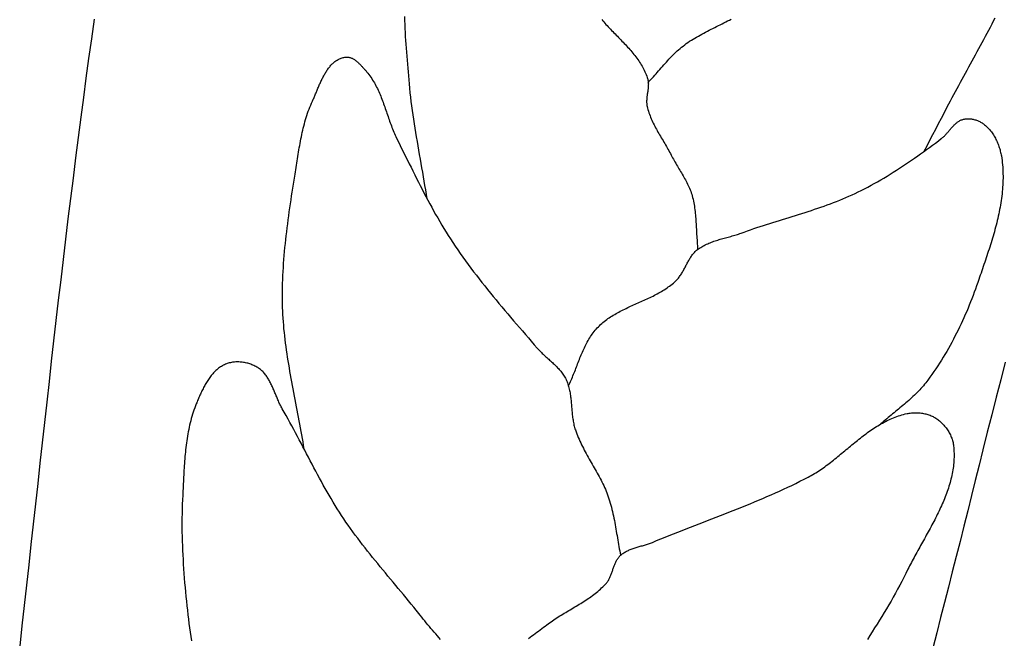
# Model space of a CAD drawing. Units: millimetres. Extents: x -395 to 256, y -254 to 303.
# Drawn here: x 147 to 165, y 34 to 45 of the extents above; entities that cross this region are included whole.
import ezdxf

# ---------------------------------------------------------------- set-up
doc = ezdxf.new("R2010")
doc.units = ezdxf.units.MM
doc.layers.add('Vector Layer 1', color=7, linetype='Continuous', lineweight=30)

msp = doc.modelspace()

# ---------------------------------------------------------------- linework, layer by layer
at = {"layer": 'Vector Layer 1', "color": 18, "lineweight": 30, "true_color": 0x000000}
for points in [[(148.362, 44.806), (148.313, 44.453), (148.264, 44.1), (148.216, 43.748), (148.169, 43.395), (148.123, 43.042), (148.123, 43.042), (148.075, 42.676), (148.029, 42.311), (147.983, 41.946), (147.937, 41.58), (147.893, 41.215), (147.849, 40.849), (147.805, 40.483), (147.762, 40.118), (147.719, 39.752), (147.677, 39.386), (147.635, 39.02), (147.593, 38.654), (147.552, 38.288), (147.511, 37.922), (147.47, 37.556), (147.429, 37.19), (147.389, 36.824), (147.348, 36.458), (147.308, 36.092), (147.268, 35.726), (147.228, 35.359), (147.187, 34.993), (147.147, 34.627), (147.106, 34.261), (147.066, 33.895), (147.025, 33.529)], [(154.589, 33.652), (154.56, 33.685), (154.532, 33.718), (154.503, 33.751), (154.474, 33.784), (154.446, 33.817), (154.417, 33.85), (154.389, 33.883), (154.361, 33.917), (154.333, 33.95), (154.305, 33.984), (154.278, 34.018), (154.251, 34.051), (154.224, 34.086), (154.197, 34.12), (154.197, 34.12), (154.152, 34.177), (154.107, 34.233), (154.061, 34.289), (154.015, 34.346), (153.969, 34.402), (153.923, 34.458), (153.877, 34.513), (153.83, 34.569), (153.784, 34.625), (153.737, 34.681), (153.691, 34.736), (153.644, 34.792), (153.598, 34.848), (153.551, 34.904), (153.505, 34.96), (153.459, 35.016), (153.413, 35.072), (153.367, 35.128), (153.322, 35.185), (153.277, 35.242), (153.232, 35.298), (153.188, 35.356), (153.143, 35.413), (153.1, 35.471), (153.057, 35.529), (153.014, 35.587), (152.972, 35.646), (152.93, 35.705), (152.889, 35.764), (152.848, 35.824), (152.848, 35.824), (152.809, 35.883), (152.771, 35.943), (152.733, 36.003), (152.696, 36.063), (152.659, 36.123), (152.623, 36.184), (152.587, 36.245), (152.551, 36.306), (152.517, 36.368), (152.482, 36.429), (152.448, 36.491), (152.414, 36.553), (152.38, 36.616), (152.347, 36.678), (152.313, 36.74), (152.28, 36.803), (152.247, 36.866), (152.214, 36.928), (152.182, 36.991), (152.149, 37.054), (152.116, 37.116), (152.083, 37.179), (152.05, 37.242), (152.017, 37.304), (151.984, 37.367), (151.95, 37.429), (151.917, 37.492), (151.883, 37.554), (151.849, 37.616), (151.815, 37.678), (151.78, 37.739), (151.745, 37.801), (151.745, 37.801), (151.735, 37.817), (151.726, 37.834), (151.717, 37.851), (151.708, 37.869), (151.7, 37.886), (151.691, 37.904), (151.683, 37.922), (151.675, 37.94), (151.667, 37.958), (151.659, 37.976), (151.651, 37.995), (151.644, 38.013), (151.636, 38.032), (151.629, 38.05), (151.621, 38.069), (151.613, 38.087), (151.606, 38.105), (151.598, 38.124), (151.59, 38.142), (151.582, 38.16), (151.574, 38.179), (151.566, 38.197), (151.558, 38.215), (151.55, 38.232), (151.541, 38.25), (151.532, 38.268), (151.523, 38.285), (151.514, 38.302), (151.505, 38.319), (151.495, 38.335), (151.485, 38.351), (151.475, 38.367), (151.464, 38.383), (151.453, 38.398), (151.441, 38.413), (151.43, 38.428), (151.417, 38.442), (151.405, 38.456), (151.392, 38.47), (151.378, 38.483), (151.364, 38.495), (151.35, 38.508), (151.335, 38.519), (151.319, 38.53), (151.303, 38.541), (151.303, 38.541), (151.287, 38.551), (151.27, 38.56), (151.253, 38.569), (151.236, 38.578), (151.218, 38.585), (151.2, 38.593), (151.182, 38.6), (151.163, 38.606), (151.144, 38.612), (151.125, 38.618), (151.105, 38.623), (151.086, 38.627), (151.066, 38.631), (151.046, 38.634), (151.026, 38.637), (151.006, 38.639), (150.986, 38.641), (150.966, 38.642), (150.947, 38.643), (150.927, 38.643), (150.907, 38.642), (150.887, 38.641), (150.868, 38.639), (150.849, 38.636), (150.83, 38.633), (150.811, 38.629), (150.792, 38.625), (150.774, 38.62), (150.756, 38.614), (150.739, 38.608), (150.721, 38.601), (150.721, 38.601), (150.703, 38.592), (150.684, 38.583), (150.667, 38.573), (150.649, 38.563), (150.632, 38.552), (150.615, 38.54), (150.599, 38.528), (150.583, 38.515), (150.567, 38.502), (150.552, 38.488), (150.537, 38.474), (150.523, 38.46), (150.509, 38.444), (150.495, 38.429), (150.481, 38.413), (150.468, 38.397), (150.455, 38.38), (150.442, 38.363), (150.43, 38.346), (150.418, 38.329), (150.406, 38.311), (150.394, 38.293), (150.383, 38.274), (150.372, 38.256), (150.361, 38.237), (150.351, 38.218), (150.34, 38.199), (150.33, 38.18), (150.32, 38.161), (150.31, 38.141), (150.301, 38.122), (150.292, 38.102), (150.282, 38.083), (150.273, 38.063), (150.265, 38.044), (150.256, 38.024), (150.247, 38.005), (150.239, 37.985), (150.231, 37.966), (150.223, 37.947), (150.215, 37.928), (150.207, 37.909), (150.199, 37.89), (150.199, 37.89), (150.184, 37.853), (150.17, 37.815), (150.156, 37.777), (150.143, 37.739), (150.131, 37.701), (150.119, 37.662), (150.108, 37.624), (150.098, 37.585), (150.088, 37.546), (150.079, 37.506), (150.07, 37.467), (150.062, 37.427), (150.054, 37.387), (150.047, 37.347), (150.04, 37.307), (150.033, 37.267), (150.027, 37.226), (150.021, 37.186), (150.016, 37.145), (150.011, 37.104), (150.007, 37.063), (150.002, 37.022), (149.998, 36.982), (149.995, 36.941), (149.991, 36.9), (149.988, 36.859), (149.985, 36.817), (149.982, 36.776), (149.979, 36.735), (149.977, 36.694), (149.974, 36.653), (149.972, 36.612), (149.97, 36.571), (149.968, 36.531), (149.966, 36.49), (149.964, 36.449), (149.962, 36.408), (149.96, 36.368), (149.958, 36.327), (149.956, 36.287), (149.954, 36.247), (149.954, 36.247), (149.95, 36.165), (149.947, 36.083), (149.945, 36.001), (149.943, 35.918), (149.942, 35.836), (149.941, 35.753), (149.941, 35.67), (149.942, 35.587), (149.944, 35.504), (149.946, 35.42), (149.948, 35.337), (149.952, 35.254), (149.955, 35.171), (149.96, 35.087), (149.964, 35.004), (149.97, 34.921), (149.975, 34.838), (149.982, 34.755), (149.988, 34.672), (149.996, 34.589), (150.003, 34.506), (150.011, 34.424), (150.02, 34.341), (150.028, 34.259), (150.038, 34.177), (150.047, 34.096), (150.047, 34.096), (150.057, 34.018), (150.067, 33.94), (150.078, 33.861), (150.09, 33.783), (150.102, 33.705), (150.115, 33.627)], [(164.737, 38.638), (164.657, 38.323), (164.577, 38.007), (164.497, 37.692), (164.416, 37.377), (164.335, 37.062), (164.335, 37.062), (164.268, 36.787), (164.2, 36.512), (164.131, 36.238), (164.063, 35.964), (163.994, 35.689), (163.925, 35.415), (163.855, 35.141), (163.786, 34.867), (163.716, 34.593), (163.647, 34.319), (163.577, 34.045), (163.507, 33.771), (163.437, 33.496)]]:
    msp.add_lwpolyline(points, dxfattribs=at)
at = {"layer": 'Vector Layer 1', "color": 18, "lineweight": 30, "true_color": 0x000000, "extrusion": (0, 0, -1)}
for points in [[(-154.347, 41.576), (-154.335, 41.655), (-154.322, 41.735), (-154.309, 41.814), (-154.295, 41.894), (-154.282, 41.973), (-154.268, 42.052), (-154.254, 42.132), (-154.241, 42.211), (-154.227, 42.291), (-154.213, 42.37), (-154.199, 42.449), (-154.185, 42.529), (-154.172, 42.608), (-154.158, 42.688), (-154.145, 42.767), (-154.132, 42.847), (-154.12, 42.926), (-154.107, 43.006), (-154.096, 43.085), (-154.084, 43.165), (-154.074, 43.245), (-154.063, 43.325), (-154.054, 43.404), (-154.045, 43.484), (-154.036, 43.564), (-154.029, 43.644), (-154.029, 43.644), (-154.022, 43.715), (-154.016, 43.786), (-154.01, 43.857), (-154.004, 43.928), (-153.998, 43.999), (-153.992, 44.07), (-153.986, 44.141), (-153.981, 44.212), (-153.975, 44.283), (-153.97, 44.354), (-153.966, 44.425), (-153.961, 44.496), (-153.957, 44.567), (-153.953, 44.638), (-153.95, 44.709), (-153.947, 44.781), (-153.944, 44.852)], [(-157.485, 44.801), (-157.504, 44.778), (-157.523, 44.756), (-157.542, 44.734), (-157.562, 44.712), (-157.582, 44.691), (-157.602, 44.669), (-157.623, 44.647), (-157.643, 44.626), (-157.664, 44.604), (-157.684, 44.583), (-157.705, 44.562), (-157.726, 44.541), (-157.746, 44.519), (-157.767, 44.498), (-157.788, 44.477), (-157.808, 44.456), (-157.829, 44.434), (-157.85, 44.413), (-157.87, 44.392), (-157.89, 44.37), (-157.91, 44.349), (-157.93, 44.327), (-157.95, 44.305), (-157.97, 44.284), (-157.989, 44.262), (-158.008, 44.24), (-158.027, 44.218), (-158.046, 44.195), (-158.064, 44.173), (-158.082, 44.15), (-158.099, 44.127), (-158.117, 44.105), (-158.133, 44.081), (-158.15, 44.058), (-158.166, 44.034), (-158.181, 44.01), (-158.196, 43.986), (-158.211, 43.962), (-158.224, 43.937), (-158.238, 43.912), (-158.251, 43.887), (-158.263, 43.861), (-158.274, 43.836), (-158.285, 43.809), (-158.296, 43.783), (-158.305, 43.756), (-158.305, 43.756), (-158.31, 43.742), (-158.314, 43.727), (-158.317, 43.713), (-158.319, 43.699), (-158.321, 43.684), (-158.322, 43.669), (-158.323, 43.655), (-158.324, 43.64), (-158.323, 43.625), (-158.323, 43.61), (-158.322, 43.595), (-158.321, 43.58), (-158.319, 43.565), (-158.318, 43.55), (-158.316, 43.535), (-158.314, 43.52), (-158.312, 43.505), (-158.309, 43.49), (-158.307, 43.475), (-158.305, 43.46), (-158.303, 43.445), (-158.301, 43.43), (-158.299, 43.415), (-158.297, 43.399), (-158.296, 43.384), (-158.294, 43.369), (-158.294, 43.354), (-158.293, 43.339), (-158.293, 43.324), (-158.293, 43.31), (-158.294, 43.295), (-158.295, 43.28), (-158.297, 43.265), (-158.299, 43.251), (-158.302, 43.236), (-158.302, 43.236), (-158.309, 43.208), (-158.317, 43.179), (-158.325, 43.151), (-158.334, 43.124), (-158.344, 43.096), (-158.354, 43.069), (-158.365, 43.041), (-158.376, 43.014), (-158.388, 42.988), (-158.401, 42.961), (-158.413, 42.934), (-158.426, 42.908), (-158.44, 42.882), (-158.454, 42.855), (-158.468, 42.829), (-158.482, 42.803), (-158.497, 42.777), (-158.511, 42.751), (-158.526, 42.726), (-158.541, 42.7), (-158.556, 42.674), (-158.572, 42.648), (-158.587, 42.622), (-158.602, 42.597), (-158.617, 42.571), (-158.632, 42.545), (-158.647, 42.519), (-158.662, 42.494), (-158.676, 42.468), (-158.691, 42.442), (-158.705, 42.416), (-158.719, 42.389), (-158.732, 42.363), (-158.732, 42.363), (-158.745, 42.338), (-158.759, 42.313), (-158.773, 42.288), (-158.787, 42.263), (-158.801, 42.238), (-158.815, 42.214), (-158.83, 42.189), (-158.845, 42.164), (-158.86, 42.14), (-158.874, 42.115), (-158.889, 42.091), (-158.904, 42.066), (-158.919, 42.042), (-158.933, 42.017), (-158.948, 41.992), (-158.962, 41.968), (-158.976, 41.943), (-158.99, 41.918), (-159.003, 41.893), (-159.016, 41.867), (-159.029, 41.842), (-159.041, 41.817), (-159.053, 41.791), (-159.064, 41.765), (-159.075, 41.739), (-159.085, 41.712), (-159.094, 41.686), (-159.103, 41.659), (-159.103, 41.659), (-159.112, 41.628), (-159.12, 41.598), (-159.128, 41.567), (-159.135, 41.536), (-159.141, 41.505), (-159.147, 41.474), (-159.152, 41.442), (-159.156, 41.411), (-159.161, 41.379), (-159.164, 41.348), (-159.168, 41.316), (-159.171, 41.284), (-159.174, 41.253), (-159.176, 41.221), (-159.178, 41.189), (-159.18, 41.157), (-159.182, 41.125), (-159.184, 41.093), (-159.185, 41.061), (-159.187, 41.029), (-159.188, 40.997), (-159.19, 40.966), (-159.192, 40.934), (-159.194, 40.902), (-159.195, 40.87), (-159.198, 40.838), (-159.2, 40.807), (-159.2, 40.807), (-159.202, 40.783), (-159.203, 40.758), (-159.204, 40.734), (-159.205, 40.71), (-159.205, 40.686), (-159.206, 40.662)], [(-158.322, 43.67), (-158.346, 43.695), (-158.37, 43.72), (-158.393, 43.746), (-158.416, 43.772), (-158.439, 43.798), (-158.462, 43.824), (-158.485, 43.85), (-158.508, 43.877), (-158.531, 43.903), (-158.554, 43.93), (-158.577, 43.956), (-158.6, 43.983), (-158.624, 44.009), (-158.647, 44.035), (-158.671, 44.061), (-158.694, 44.087), (-158.718, 44.112), (-158.742, 44.137), (-158.767, 44.162), (-158.792, 44.187), (-158.817, 44.211), (-158.842, 44.234), (-158.868, 44.257), (-158.894, 44.28), (-158.921, 44.302), (-158.948, 44.323), (-158.948, 44.323), (-158.977, 44.345), (-159.006, 44.367), (-159.036, 44.387), (-159.066, 44.408), (-159.097, 44.428), (-159.128, 44.447), (-159.159, 44.466), (-159.191, 44.485), (-159.223, 44.503), (-159.255, 44.521), (-159.287, 44.539), (-159.319, 44.556), (-159.352, 44.573), (-159.385, 44.59), (-159.418, 44.607), (-159.451, 44.624), (-159.484, 44.641), (-159.517, 44.657), (-159.551, 44.674), (-159.584, 44.69), (-159.617, 44.707), (-159.65, 44.723), (-159.683, 44.74), (-159.716, 44.757), (-159.749, 44.774), (-159.782, 44.791), (-159.815, 44.809)], [(-164.55, 44.827), (-164.522, 44.771), (-164.494, 44.715), (-164.465, 44.659), (-164.436, 44.603), (-164.407, 44.548), (-164.378, 44.492), (-164.348, 44.437), (-164.318, 44.382), (-164.288, 44.326), (-164.258, 44.271), (-164.228, 44.216), (-164.198, 44.161), (-164.168, 44.106), (-164.137, 44.051), (-164.107, 43.996), (-164.076, 43.941), (-164.046, 43.886), (-164.015, 43.831), (-163.985, 43.776), (-163.955, 43.721), (-163.925, 43.666), (-163.895, 43.61), (-163.865, 43.555), (-163.835, 43.5), (-163.806, 43.445), (-163.776, 43.389), (-163.747, 43.334), (-163.719, 43.278), (-163.69, 43.222), (-163.69, 43.222), (-163.639, 43.122), (-163.587, 43.022), (-163.535, 42.923), (-163.483, 42.823), (-163.431, 42.724), (-163.378, 42.624), (-163.326, 42.525), (-163.274, 42.425)], [(-152.137, 37.076), (-152.127, 37.139), (-152.117, 37.203), (-152.107, 37.267), (-152.096, 37.33), (-152.085, 37.394), (-152.073, 37.457), (-152.062, 37.521), (-152.05, 37.584), (-152.038, 37.648), (-152.026, 37.711), (-152.014, 37.775), (-152.002, 37.838), (-151.99, 37.902), (-151.977, 37.965), (-151.965, 38.029), (-151.953, 38.092), (-151.941, 38.156), (-151.929, 38.219), (-151.917, 38.283), (-151.905, 38.346), (-151.894, 38.41), (-151.883, 38.473), (-151.872, 38.537), (-151.861, 38.6), (-151.85, 38.664), (-151.84, 38.727), (-151.831, 38.791), (-151.821, 38.855), (-151.812, 38.918), (-151.804, 38.982), (-151.796, 39.046), (-151.789, 39.11), (-151.782, 39.174), (-151.775, 39.238), (-151.77, 39.302), (-151.765, 39.366), (-151.76, 39.43), (-151.756, 39.494), (-151.753, 39.558), (-151.751, 39.622), (-151.751, 39.622), (-151.749, 39.694), (-151.748, 39.766), (-151.748, 39.838), (-151.748, 39.909), (-151.75, 39.981), (-151.751, 40.053), (-151.754, 40.125), (-151.757, 40.197), (-151.76, 40.268), (-151.764, 40.34), (-151.769, 40.412), (-151.774, 40.484), (-151.78, 40.555), (-151.786, 40.627), (-151.793, 40.699), (-151.8, 40.77), (-151.807, 40.842), (-151.815, 40.913), (-151.824, 40.985), (-151.832, 41.056), (-151.842, 41.128), (-151.851, 41.199), (-151.861, 41.27), (-151.87, 41.342), (-151.881, 41.413), (-151.891, 41.484), (-151.902, 41.555), (-151.913, 41.627), (-151.924, 41.698), (-151.935, 41.769), (-151.946, 41.84), (-151.957, 41.911), (-151.969, 41.981), (-151.969, 41.981), (-151.975, 42.021), (-151.982, 42.06), (-151.988, 42.099), (-151.994, 42.139), (-152, 42.178), (-152.006, 42.218), (-152.012, 42.257), (-152.018, 42.297), (-152.024, 42.336), (-152.031, 42.376), (-152.037, 42.415), (-152.044, 42.455), (-152.05, 42.494), (-152.057, 42.534), (-152.064, 42.573), (-152.072, 42.612), (-152.079, 42.652), (-152.087, 42.691), (-152.095, 42.73), (-152.104, 42.769), (-152.113, 42.808), (-152.122, 42.846), (-152.131, 42.885), (-152.141, 42.923), (-152.152, 42.962), (-152.163, 43), (-152.175, 43.038), (-152.187, 43.075), (-152.199, 43.113), (-152.212, 43.15), (-152.226, 43.187), (-152.24, 43.224), (-152.255, 43.261), (-152.271, 43.297), (-152.287, 43.334), (-152.287, 43.334), (-152.294, 43.349), (-152.302, 43.365), (-152.309, 43.381), (-152.316, 43.397), (-152.323, 43.413), (-152.33, 43.429), (-152.337, 43.446), (-152.344, 43.463), (-152.351, 43.48), (-152.358, 43.497), (-152.365, 43.514), (-152.372, 43.531), (-152.379, 43.548), (-152.386, 43.565), (-152.394, 43.583), (-152.401, 43.6), (-152.409, 43.617), (-152.416, 43.635), (-152.424, 43.652), (-152.431, 43.669), (-152.439, 43.686), (-152.447, 43.703), (-152.455, 43.72), (-152.464, 43.737), (-152.472, 43.754), (-152.48, 43.77), (-152.489, 43.787), (-152.498, 43.803), (-152.507, 43.819), (-152.516, 43.835), (-152.525, 43.85), (-152.535, 43.865), (-152.544, 43.88), (-152.554, 43.895), (-152.564, 43.91), (-152.575, 43.924), (-152.585, 43.938), (-152.596, 43.951), (-152.607, 43.964), (-152.618, 43.977), (-152.63, 43.989), (-152.641, 44.001), (-152.653, 44.012), (-152.666, 44.024), (-152.678, 44.034), (-152.691, 44.044), (-152.704, 44.054), (-152.718, 44.063), (-152.731, 44.071), (-152.746, 44.079), (-152.76, 44.087), (-152.775, 44.094), (-152.79, 44.1), (-152.805, 44.106), (-152.821, 44.111), (-152.837, 44.115), (-152.853, 44.119), (-152.87, 44.122), (-152.87, 44.122), (-152.882, 44.124), (-152.894, 44.124), (-152.906, 44.125), (-152.918, 44.124), (-152.929, 44.123), (-152.941, 44.121), (-152.953, 44.118), (-152.964, 44.115), (-152.975, 44.111), (-152.986, 44.107), (-152.998, 44.102), (-153.009, 44.097), (-153.019, 44.091), (-153.03, 44.085), (-153.041, 44.078), (-153.052, 44.071), (-153.062, 44.064), (-153.072, 44.056), (-153.083, 44.048), (-153.093, 44.039), (-153.103, 44.031), (-153.113, 44.022), (-153.123, 44.012), (-153.133, 44.003), (-153.142, 43.994), (-153.152, 43.984), (-153.161, 43.974), (-153.171, 43.964), (-153.18, 43.954), (-153.189, 43.944), (-153.198, 43.934), (-153.206, 43.924), (-153.215, 43.914), (-153.224, 43.904), (-153.232, 43.894), (-153.24, 43.884), (-153.249, 43.875), (-153.257, 43.865), (-153.264, 43.856), (-153.264, 43.856), (-153.283, 43.833), (-153.302, 43.809), (-153.319, 43.786), (-153.336, 43.762), (-153.353, 43.737), (-153.368, 43.712), (-153.384, 43.687), (-153.399, 43.662), (-153.413, 43.636), (-153.427, 43.61), (-153.44, 43.584), (-153.453, 43.558), (-153.466, 43.531), (-153.478, 43.504), (-153.49, 43.477), (-153.501, 43.45), (-153.513, 43.422), (-153.524, 43.395), (-153.535, 43.367), (-153.545, 43.339), (-153.556, 43.311), (-153.566, 43.283), (-153.576, 43.255), (-153.586, 43.227), (-153.596, 43.199), (-153.605, 43.17), (-153.615, 43.142), (-153.625, 43.113), (-153.635, 43.085), (-153.645, 43.057), (-153.654, 43.028), (-153.664, 43), (-153.674, 42.972), (-153.685, 42.944), (-153.695, 42.916), (-153.705, 42.888), (-153.716, 42.86), (-153.727, 42.832), (-153.738, 42.804), (-153.75, 42.777), (-153.762, 42.75), (-153.774, 42.723), (-153.786, 42.696), (-153.799, 42.669), (-153.799, 42.669), (-153.832, 42.603), (-153.864, 42.537), (-153.896, 42.471), (-153.929, 42.405), (-153.961, 42.339), (-153.993, 42.273), (-154.026, 42.207), (-154.058, 42.142), (-154.091, 42.076), (-154.124, 42.01), (-154.157, 41.944), (-154.19, 41.878), (-154.223, 41.813), (-154.257, 41.748), (-154.291, 41.682), (-154.325, 41.617), (-154.359, 41.552), (-154.394, 41.488), (-154.43, 41.423), (-154.465, 41.359), (-154.501, 41.295), (-154.538, 41.231), (-154.575, 41.167), (-154.612, 41.104), (-154.65, 41.041), (-154.688, 40.978), (-154.727, 40.916), (-154.767, 40.854), (-154.807, 40.792), (-154.807, 40.792), (-154.852, 40.725), (-154.898, 40.658), (-154.944, 40.592), (-154.991, 40.526), (-155.038, 40.46), (-155.086, 40.395), (-155.134, 40.329), (-155.183, 40.265), (-155.232, 40.2), (-155.281, 40.136), (-155.331, 40.072), (-155.382, 40.009), (-155.432, 39.945), (-155.484, 39.882), (-155.535, 39.819), (-155.587, 39.757), (-155.639, 39.694), (-155.691, 39.632), (-155.743, 39.57), (-155.796, 39.508), (-155.848, 39.446), (-155.901, 39.384), (-155.954, 39.322), (-156.007, 39.261), (-156.06, 39.199), (-156.114, 39.138), (-156.167, 39.076), (-156.22, 39.015), (-156.273, 38.953), (-156.326, 38.892), (-156.326, 38.892), (-156.341, 38.875), (-156.355, 38.859), (-156.371, 38.843), (-156.386, 38.828), (-156.402, 38.812), (-156.418, 38.797), (-156.434, 38.781), (-156.45, 38.766), (-156.466, 38.751), (-156.483, 38.736), (-156.499, 38.721), (-156.516, 38.706), (-156.533, 38.691), (-156.549, 38.677), (-156.566, 38.662), (-156.582, 38.647), (-156.599, 38.632), (-156.615, 38.617), (-156.631, 38.602), (-156.647, 38.586), (-156.663, 38.571), (-156.678, 38.555), (-156.693, 38.539), (-156.708, 38.523), (-156.723, 38.507), (-156.737, 38.491), (-156.751, 38.474), (-156.764, 38.457), (-156.777, 38.44), (-156.789, 38.422), (-156.801, 38.404), (-156.813, 38.386), (-156.824, 38.367), (-156.834, 38.348), (-156.834, 38.348), (-156.844, 38.327), (-156.853, 38.306), (-156.862, 38.285), (-156.87, 38.264), (-156.878, 38.242), (-156.885, 38.22), (-156.891, 38.198), (-156.897, 38.176), (-156.902, 38.154), (-156.907, 38.131), (-156.912, 38.109), (-156.916, 38.086), (-156.92, 38.063), (-156.923, 38.04), (-156.926, 38.017), (-156.929, 37.994), (-156.932, 37.971), (-156.934, 37.948), (-156.936, 37.925), (-156.938, 37.901), (-156.94, 37.878), (-156.942, 37.855), (-156.944, 37.831), (-156.946, 37.808), (-156.948, 37.785), (-156.95, 37.761), (-156.952, 37.738), (-156.955, 37.715), (-156.957, 37.691), (-156.96, 37.668), (-156.963, 37.645), (-156.966, 37.622), (-156.97, 37.599), (-156.973, 37.576), (-156.978, 37.553), (-156.982, 37.53), (-156.987, 37.508), (-156.993, 37.485), (-156.999, 37.463), (-157.005, 37.441), (-157.012, 37.419), (-157.012, 37.419), (-157.024, 37.385), (-157.037, 37.351), (-157.05, 37.318), (-157.063, 37.284), (-157.078, 37.251), (-157.093, 37.218), (-157.108, 37.186), (-157.124, 37.153), (-157.14, 37.121), (-157.156, 37.089), (-157.173, 37.056), (-157.19, 37.025), (-157.208, 36.993), (-157.225, 36.961), (-157.243, 36.929), (-157.261, 36.897), (-157.279, 36.866), (-157.297, 36.834), (-157.316, 36.803), (-157.334, 36.771), (-157.352, 36.739), (-157.37, 36.708), (-157.388, 36.676), (-157.405, 36.644), (-157.423, 36.612), (-157.44, 36.58), (-157.457, 36.548), (-157.474, 36.516), (-157.49, 36.484), (-157.506, 36.451), (-157.522, 36.419), (-157.537, 36.386), (-157.551, 36.353), (-157.565, 36.32), (-157.579, 36.286), (-157.591, 36.253), (-157.604, 36.219), (-157.604, 36.219), (-157.616, 36.181), (-157.628, 36.143), (-157.64, 36.105), (-157.651, 36.066), (-157.661, 36.028), (-157.67, 35.989), (-157.68, 35.95), (-157.688, 35.912), (-157.697, 35.873), (-157.705, 35.834), (-157.713, 35.794), (-157.72, 35.755), (-157.727, 35.716), (-157.734, 35.677), (-157.741, 35.637), (-157.748, 35.598), (-157.754, 35.558), (-157.761, 35.519), (-157.768, 35.48), (-157.774, 35.44), (-157.781, 35.401), (-157.788, 35.361), (-157.795, 35.322), (-157.802, 35.283), (-157.809, 35.244), (-157.817, 35.204), (-157.825, 35.165)], [(-156.888, 38.21), (-156.9, 38.236), (-156.912, 38.262), (-156.924, 38.288), (-156.936, 38.314), (-156.947, 38.34), (-156.958, 38.366), (-156.969, 38.393), (-156.98, 38.42), (-156.991, 38.446), (-157.001, 38.473), (-157.012, 38.5), (-157.022, 38.527), (-157.033, 38.554), (-157.043, 38.581), (-157.053, 38.608), (-157.064, 38.635), (-157.074, 38.661), (-157.085, 38.688), (-157.095, 38.715), (-157.106, 38.742), (-157.117, 38.768), (-157.128, 38.795), (-157.139, 38.821), (-157.151, 38.847), (-157.163, 38.873), (-157.175, 38.899), (-157.187, 38.925), (-157.2, 38.95), (-157.213, 38.975), (-157.226, 39), (-157.24, 39.025), (-157.254, 39.049), (-157.269, 39.073), (-157.284, 39.097), (-157.299, 39.121), (-157.316, 39.144), (-157.332, 39.167), (-157.35, 39.189), (-157.367, 39.211), (-157.386, 39.233), (-157.405, 39.254), (-157.405, 39.254), (-157.425, 39.274), (-157.445, 39.294), (-157.465, 39.314), (-157.487, 39.333), (-157.508, 39.351), (-157.53, 39.369), (-157.553, 39.387), (-157.575, 39.404), (-157.598, 39.421), (-157.622, 39.437), (-157.646, 39.453), (-157.67, 39.468), (-157.694, 39.483), (-157.719, 39.498), (-157.744, 39.512), (-157.769, 39.526), (-157.795, 39.54), (-157.82, 39.554), (-157.846, 39.567), (-157.872, 39.58), (-157.899, 39.593), (-157.925, 39.606), (-157.952, 39.619), (-157.978, 39.631), (-158.005, 39.643), (-158.032, 39.656), (-158.059, 39.668), (-158.086, 39.68), (-158.113, 39.692), (-158.14, 39.704), (-158.167, 39.716), (-158.194, 39.728), (-158.221, 39.74), (-158.248, 39.753), (-158.275, 39.765), (-158.302, 39.777), (-158.328, 39.79), (-158.355, 39.803), (-158.381, 39.815), (-158.408, 39.828), (-158.434, 39.842), (-158.46, 39.855), (-158.485, 39.869), (-158.511, 39.883), (-158.536, 39.897), (-158.561, 39.912), (-158.586, 39.927), (-158.61, 39.942), (-158.635, 39.957), (-158.659, 39.973), (-158.682, 39.99), (-158.705, 40.007), (-158.728, 40.024), (-158.751, 40.042), (-158.773, 40.06), (-158.794, 40.079), (-158.815, 40.098), (-158.815, 40.098), (-158.828, 40.111), (-158.841, 40.124), (-158.853, 40.137), (-158.864, 40.151), (-158.876, 40.165), (-158.886, 40.179), (-158.897, 40.194), (-158.907, 40.209), (-158.917, 40.225), (-158.926, 40.24), (-158.936, 40.256), (-158.945, 40.272), (-158.954, 40.288), (-158.963, 40.304), (-158.971, 40.32), (-158.98, 40.336), (-158.989, 40.353), (-158.997, 40.369), (-159.006, 40.386), (-159.014, 40.402), (-159.023, 40.418), (-159.031, 40.434), (-159.04, 40.451), (-159.049, 40.467), (-159.058, 40.482), (-159.068, 40.498), (-159.077, 40.513), (-159.087, 40.529), (-159.097, 40.543), (-159.108, 40.558), (-159.118, 40.572), (-159.13, 40.586), (-159.141, 40.6), (-159.153, 40.613), (-159.166, 40.626), (-159.179, 40.638), (-159.192, 40.65), (-159.206, 40.662), (-159.206, 40.662), (-159.225, 40.676), (-159.245, 40.69), (-159.264, 40.703), (-159.284, 40.715), (-159.305, 40.727), (-159.326, 40.738), (-159.347, 40.749), (-159.368, 40.759), (-159.39, 40.769), (-159.412, 40.778), (-159.434, 40.787), (-159.456, 40.796), (-159.479, 40.804), (-159.502, 40.812), (-159.524, 40.82), (-159.547, 40.827), (-159.571, 40.835), (-159.594, 40.842), (-159.617, 40.849), (-159.641, 40.855), (-159.664, 40.862), (-159.688, 40.868), (-159.712, 40.875), (-159.735, 40.881), (-159.759, 40.888), (-159.783, 40.894), (-159.806, 40.901), (-159.83, 40.908), (-159.853, 40.914), (-159.877, 40.921), (-159.9, 40.928), (-159.923, 40.936), (-159.946, 40.943), (-159.969, 40.951), (-159.991, 40.959), (-159.991, 40.959), (-160.048, 40.979), (-160.105, 40.999), (-160.162, 41.019), (-160.219, 41.039), (-160.276, 41.058), (-160.333, 41.077), (-160.391, 41.095), (-160.448, 41.114), (-160.506, 41.132), (-160.563, 41.15), (-160.621, 41.168), (-160.679, 41.186), (-160.736, 41.204), (-160.794, 41.222), (-160.852, 41.239), (-160.91, 41.257), (-160.967, 41.275), (-161.025, 41.294), (-161.082, 41.312), (-161.14, 41.33), (-161.197, 41.349), (-161.255, 41.368), (-161.312, 41.387), (-161.369, 41.406), (-161.426, 41.426), (-161.482, 41.446), (-161.539, 41.466), (-161.595, 41.487), (-161.652, 41.509), (-161.708, 41.53), (-161.763, 41.553), (-161.819, 41.575), (-161.874, 41.599), (-161.929, 41.623), (-161.984, 41.647), (-162.038, 41.673), (-162.092, 41.699), (-162.092, 41.699), (-162.151, 41.728), (-162.21, 41.758), (-162.269, 41.788), (-162.327, 41.82), (-162.385, 41.851), (-162.442, 41.884), (-162.499, 41.917), (-162.556, 41.95), (-162.613, 41.984), (-162.669, 42.019), (-162.725, 42.054), (-162.781, 42.089), (-162.836, 42.125), (-162.891, 42.161), (-162.946, 42.197), (-163.001, 42.234), (-163.055, 42.272), (-163.11, 42.309), (-163.164, 42.347), (-163.217, 42.385), (-163.271, 42.423), (-163.324, 42.462), (-163.378, 42.501), (-163.431, 42.54), (-163.484, 42.579), (-163.536, 42.618), (-163.589, 42.658), (-163.589, 42.658), (-163.6, 42.666), (-163.612, 42.676), (-163.623, 42.685), (-163.633, 42.695), (-163.644, 42.705), (-163.654, 42.716), (-163.664, 42.726), (-163.675, 42.737), (-163.684, 42.748), (-163.694, 42.76), (-163.704, 42.771), (-163.714, 42.782), (-163.724, 42.794), (-163.733, 42.805), (-163.743, 42.817), (-163.753, 42.828), (-163.762, 42.839), (-163.772, 42.851), (-163.782, 42.862), (-163.792, 42.873), (-163.802, 42.884), (-163.812, 42.894), (-163.822, 42.905), (-163.832, 42.915), (-163.843, 42.924), (-163.854, 42.934), (-163.865, 42.943), (-163.876, 42.952), (-163.887, 42.96), (-163.899, 42.968), (-163.911, 42.975), (-163.923, 42.982), (-163.936, 42.988), (-163.948, 42.994), (-163.962, 42.999), (-163.975, 43.003), (-163.989, 43.007), (-163.989, 43.007), (-164.004, 43.01), (-164.019, 43.013), (-164.034, 43.015), (-164.05, 43.016), (-164.066, 43.016), (-164.081, 43.016), (-164.097, 43.015), (-164.113, 43.014), (-164.129, 43.012), (-164.144, 43.01), (-164.16, 43.007), (-164.176, 43.003), (-164.191, 42.999), (-164.207, 42.994), (-164.222, 42.989), (-164.237, 42.983), (-164.252, 42.977), (-164.266, 42.971), (-164.281, 42.964), (-164.295, 42.956), (-164.308, 42.949), (-164.321, 42.94), (-164.334, 42.932), (-164.347, 42.923), (-164.347, 42.923), (-164.364, 42.909), (-164.381, 42.895), (-164.398, 42.88), (-164.414, 42.864), (-164.43, 42.849), (-164.445, 42.832), (-164.46, 42.815), (-164.474, 42.798), (-164.488, 42.78), (-164.501, 42.762), (-164.514, 42.743), (-164.526, 42.724), (-164.538, 42.704), (-164.55, 42.685), (-164.56, 42.665), (-164.571, 42.645), (-164.581, 42.624), (-164.59, 42.603), (-164.599, 42.582), (-164.608, 42.561), (-164.616, 42.54), (-164.624, 42.519), (-164.631, 42.497), (-164.638, 42.476), (-164.644, 42.454), (-164.649, 42.432), (-164.655, 42.411), (-164.66, 42.389), (-164.664, 42.367), (-164.668, 42.346), (-164.668, 42.346), (-164.674, 42.306), (-164.68, 42.266), (-164.684, 42.226), (-164.688, 42.186), (-164.692, 42.146), (-164.694, 42.106), (-164.696, 42.066), (-164.697, 42.026), (-164.698, 41.986), (-164.698, 41.945), (-164.697, 41.905), (-164.696, 41.865), (-164.694, 41.825), (-164.691, 41.785), (-164.688, 41.745), (-164.685, 41.705), (-164.68, 41.664), (-164.676, 41.624), (-164.671, 41.584), (-164.665, 41.544), (-164.659, 41.504), (-164.652, 41.464), (-164.645, 41.424), (-164.637, 41.384), (-164.63, 41.344), (-164.621, 41.304), (-164.613, 41.264), (-164.603, 41.224), (-164.594, 41.184), (-164.584, 41.144), (-164.574, 41.104), (-164.564, 41.064), (-164.553, 41.025), (-164.542, 40.985), (-164.531, 40.945), (-164.52, 40.906), (-164.508, 40.866), (-164.496, 40.826), (-164.484, 40.787), (-164.472, 40.748), (-164.459, 40.708), (-164.447, 40.669), (-164.434, 40.63), (-164.421, 40.59), (-164.408, 40.551), (-164.395, 40.512), (-164.382, 40.473), (-164.369, 40.434), (-164.356, 40.396), (-164.343, 40.357), (-164.33, 40.318), (-164.317, 40.28), (-164.303, 40.241), (-164.29, 40.203), (-164.277, 40.165), (-164.264, 40.126), (-164.264, 40.126), (-164.244, 40.068), (-164.224, 40.01), (-164.203, 39.952), (-164.182, 39.895), (-164.16, 39.837), (-164.138, 39.779), (-164.115, 39.722), (-164.092, 39.665), (-164.069, 39.608), (-164.045, 39.551), (-164.02, 39.494), (-163.995, 39.438), (-163.97, 39.381), (-163.944, 39.325), (-163.917, 39.269), (-163.89, 39.214), (-163.862, 39.158), (-163.834, 39.103), (-163.806, 39.049), (-163.777, 38.994), (-163.747, 38.94), (-163.717, 38.886), (-163.686, 38.832), (-163.655, 38.779), (-163.623, 38.726), (-163.59, 38.674), (-163.557, 38.622), (-163.524, 38.57), (-163.49, 38.519), (-163.455, 38.468), (-163.42, 38.417), (-163.384, 38.367), (-163.347, 38.317), (-163.31, 38.268), (-163.31, 38.268), (-163.289, 38.241), (-163.268, 38.215), (-163.246, 38.189), (-163.223, 38.164), (-163.2, 38.139), (-163.177, 38.114), (-163.153, 38.09), (-163.129, 38.066), (-163.105, 38.042), (-163.08, 38.019), (-163.055, 37.995), (-163.029, 37.973), (-163.004, 37.95), (-162.978, 37.927), (-162.952, 37.905), (-162.925, 37.883), (-162.899, 37.861), (-162.873, 37.839), (-162.846, 37.817), (-162.819, 37.795), (-162.793, 37.773), (-162.766, 37.752), (-162.739, 37.73), (-162.713, 37.708), (-162.686, 37.686), (-162.66, 37.664), (-162.633, 37.642), (-162.607, 37.62), (-162.581, 37.598), (-162.555, 37.575), (-162.53, 37.552), (-162.504, 37.529)], [(-156.17, 33.67), (-156.2, 33.692), (-156.23, 33.715), (-156.259, 33.737), (-156.289, 33.76), (-156.319, 33.782), (-156.349, 33.804), (-156.379, 33.826), (-156.409, 33.849), (-156.439, 33.871), (-156.469, 33.893), (-156.498, 33.916), (-156.498, 33.916), (-156.523, 33.934), (-156.548, 33.953), (-156.574, 33.971), (-156.599, 33.989), (-156.625, 34.006), (-156.651, 34.023), (-156.678, 34.04), (-156.704, 34.057), (-156.731, 34.074), (-156.758, 34.091), (-156.785, 34.107), (-156.812, 34.123), (-156.839, 34.139), (-156.866, 34.155), (-156.893, 34.171), (-156.92, 34.187), (-156.948, 34.204), (-156.975, 34.22), (-157.002, 34.236), (-157.029, 34.252), (-157.056, 34.268), (-157.083, 34.284), (-157.11, 34.301), (-157.137, 34.317), (-157.163, 34.334), (-157.189, 34.351), (-157.215, 34.368), (-157.241, 34.386), (-157.267, 34.403), (-157.292, 34.421), (-157.317, 34.44), (-157.342, 34.458), (-157.367, 34.477), (-157.391, 34.496), (-157.414, 34.516), (-157.438, 34.536), (-157.461, 34.557), (-157.483, 34.578), (-157.505, 34.599), (-157.527, 34.621), (-157.548, 34.643), (-157.569, 34.666), (-157.569, 34.666), (-157.578, 34.678), (-157.588, 34.69), (-157.596, 34.703), (-157.605, 34.715), (-157.612, 34.728), (-157.62, 34.742), (-157.627, 34.755), (-157.633, 34.769), (-157.64, 34.783), (-157.646, 34.797), (-157.652, 34.811), (-157.657, 34.826), (-157.663, 34.84), (-157.668, 34.855), (-157.673, 34.87), (-157.678, 34.884), (-157.683, 34.899), (-157.688, 34.914), (-157.694, 34.929), (-157.699, 34.944), (-157.704, 34.958), (-157.709, 34.973), (-157.715, 34.987), (-157.72, 35.002), (-157.726, 35.016), (-157.732, 35.03), (-157.739, 35.044), (-157.745, 35.057), (-157.752, 35.071), (-157.76, 35.084), (-157.768, 35.096), (-157.776, 35.109), (-157.785, 35.121), (-157.794, 35.133), (-157.804, 35.144), (-157.814, 35.155), (-157.825, 35.165), (-157.825, 35.165), (-157.839, 35.177), (-157.853, 35.189), (-157.868, 35.2), (-157.883, 35.21), (-157.899, 35.22), (-157.914, 35.229), (-157.931, 35.238), (-157.947, 35.246), (-157.964, 35.254), (-157.981, 35.262), (-157.998, 35.269), (-158.015, 35.276), (-158.033, 35.283), (-158.051, 35.289), (-158.069, 35.295), (-158.087, 35.301), (-158.105, 35.306), (-158.123, 35.312), (-158.142, 35.317), (-158.16, 35.323), (-158.178, 35.328), (-158.197, 35.333), (-158.216, 35.338), (-158.234, 35.344), (-158.252, 35.349), (-158.271, 35.354), (-158.289, 35.36), (-158.307, 35.366), (-158.325, 35.372), (-158.343, 35.378), (-158.361, 35.384), (-158.379, 35.39), (-158.396, 35.397), (-158.396, 35.397), (-158.472, 35.429), (-158.548, 35.46), (-158.624, 35.491), (-158.7, 35.522), (-158.776, 35.552), (-158.853, 35.582), (-158.929, 35.612), (-159.006, 35.642), (-159.082, 35.672), (-159.159, 35.702), (-159.236, 35.732), (-159.312, 35.761), (-159.389, 35.791), (-159.466, 35.82), (-159.542, 35.85), (-159.619, 35.88), (-159.696, 35.91), (-159.772, 35.939), (-159.849, 35.97), (-159.925, 36), (-160.001, 36.03), (-160.077, 36.061), (-160.153, 36.092), (-160.229, 36.124), (-160.305, 36.155), (-160.38, 36.187), (-160.456, 36.22), (-160.531, 36.252), (-160.606, 36.286), (-160.68, 36.319), (-160.755, 36.353), (-160.829, 36.388), (-160.903, 36.423), (-160.976, 36.459), (-161.049, 36.496), (-161.122, 36.533), (-161.195, 36.57), (-161.195, 36.57), (-161.223, 36.586), (-161.251, 36.601), (-161.279, 36.617), (-161.307, 36.634), (-161.334, 36.651), (-161.362, 36.668), (-161.389, 36.686), (-161.416, 36.704), (-161.442, 36.722), (-161.469, 36.74), (-161.495, 36.759), (-161.522, 36.779), (-161.548, 36.798), (-161.574, 36.818), (-161.6, 36.837), (-161.626, 36.858), (-161.652, 36.878), (-161.677, 36.898), (-161.703, 36.919), (-161.728, 36.939), (-161.754, 36.96), (-161.779, 36.981), (-161.804, 37.002), (-161.83, 37.023), (-161.855, 37.044), (-161.88, 37.065), (-161.906, 37.086), (-161.931, 37.107), (-161.956, 37.128), (-161.981, 37.149), (-162.007, 37.17), (-162.032, 37.191), (-162.057, 37.212), (-162.083, 37.232), (-162.108, 37.253), (-162.134, 37.273), (-162.159, 37.293), (-162.185, 37.313), (-162.211, 37.332), (-162.237, 37.352), (-162.263, 37.371), (-162.289, 37.39), (-162.315, 37.408), (-162.342, 37.427), (-162.368, 37.445), (-162.395, 37.462), (-162.422, 37.479), (-162.449, 37.496), (-162.476, 37.513), (-162.503, 37.529), (-162.531, 37.544), (-162.559, 37.56), (-162.587, 37.574), (-162.615, 37.588), (-162.643, 37.602), (-162.672, 37.615), (-162.701, 37.628), (-162.73, 37.64), (-162.759, 37.651), (-162.789, 37.662), (-162.819, 37.672), (-162.849, 37.682), (-162.88, 37.691), (-162.911, 37.699), (-162.942, 37.707), (-162.974, 37.714), (-162.974, 37.714), (-162.993, 37.717), (-163.012, 37.721), (-163.031, 37.723), (-163.051, 37.725), (-163.071, 37.727), (-163.091, 37.728), (-163.111, 37.729), (-163.131, 37.729), (-163.151, 37.729), (-163.171, 37.728), (-163.191, 37.727), (-163.211, 37.725), (-163.231, 37.722), (-163.251, 37.719), (-163.271, 37.716), (-163.291, 37.712), (-163.31, 37.707), (-163.329, 37.702), (-163.349, 37.697), (-163.367, 37.69), (-163.386, 37.684), (-163.404, 37.676), (-163.422, 37.668), (-163.44, 37.66), (-163.457, 37.651), (-163.474, 37.641), (-163.49, 37.631), (-163.49, 37.631), (-163.508, 37.619), (-163.524, 37.607), (-163.541, 37.594), (-163.557, 37.581), (-163.573, 37.567), (-163.589, 37.553), (-163.604, 37.538), (-163.619, 37.522), (-163.633, 37.507), (-163.647, 37.49), (-163.661, 37.474), (-163.674, 37.457), (-163.687, 37.439), (-163.699, 37.422), (-163.71, 37.404), (-163.722, 37.386), (-163.732, 37.367), (-163.742, 37.348), (-163.752, 37.329), (-163.76, 37.31), (-163.769, 37.29), (-163.776, 37.271), (-163.783, 37.251), (-163.789, 37.231), (-163.795, 37.211), (-163.8, 37.191), (-163.804, 37.171), (-163.807, 37.151), (-163.81, 37.131), (-163.81, 37.131), (-163.813, 37.098), (-163.816, 37.064), (-163.817, 37.031), (-163.819, 36.997), (-163.819, 36.964), (-163.819, 36.931), (-163.817, 36.897), (-163.816, 36.864), (-163.813, 36.831), (-163.81, 36.798), (-163.806, 36.765), (-163.802, 36.732), (-163.797, 36.7), (-163.791, 36.667), (-163.785, 36.634), (-163.778, 36.602), (-163.771, 36.569), (-163.763, 36.537), (-163.755, 36.504), (-163.746, 36.472), (-163.737, 36.44), (-163.727, 36.407), (-163.717, 36.375), (-163.706, 36.343), (-163.695, 36.311), (-163.683, 36.279), (-163.671, 36.247), (-163.659, 36.215), (-163.646, 36.183), (-163.633, 36.152), (-163.62, 36.12), (-163.606, 36.088), (-163.592, 36.057), (-163.577, 36.025), (-163.563, 35.993), (-163.548, 35.962), (-163.533, 35.931), (-163.517, 35.899), (-163.502, 35.868), (-163.486, 35.836), (-163.47, 35.805), (-163.454, 35.774), (-163.437, 35.743), (-163.421, 35.712), (-163.404, 35.681), (-163.387, 35.649), (-163.37, 35.618), (-163.354, 35.587), (-163.337, 35.557), (-163.319, 35.526), (-163.302, 35.495), (-163.285, 35.464), (-163.268, 35.433), (-163.251, 35.402), (-163.234, 35.372), (-163.217, 35.341), (-163.2, 35.31), (-163.183, 35.279), (-163.166, 35.249), (-163.149, 35.218), (-163.132, 35.188), (-163.116, 35.157), (-163.099, 35.127), (-163.083, 35.096), (-163.067, 35.066), (-163.051, 35.035), (-163.035, 35.005), (-163.02, 34.974), (-163.005, 34.944), (-162.99, 34.914), (-162.99, 34.914), (-162.954, 34.841), (-162.917, 34.769), (-162.88, 34.697), (-162.842, 34.626), (-162.803, 34.555), (-162.764, 34.484), (-162.725, 34.413), (-162.685, 34.343), (-162.644, 34.273), (-162.603, 34.203), (-162.561, 34.134), (-162.519, 34.065), (-162.477, 33.996), (-162.434, 33.927), (-162.391, 33.858), (-162.348, 33.79), (-162.304, 33.721), (-162.26, 33.653)]]:
    msp.add_lwpolyline(points, dxfattribs=at)

doc.saveas('drawing.dxf')
